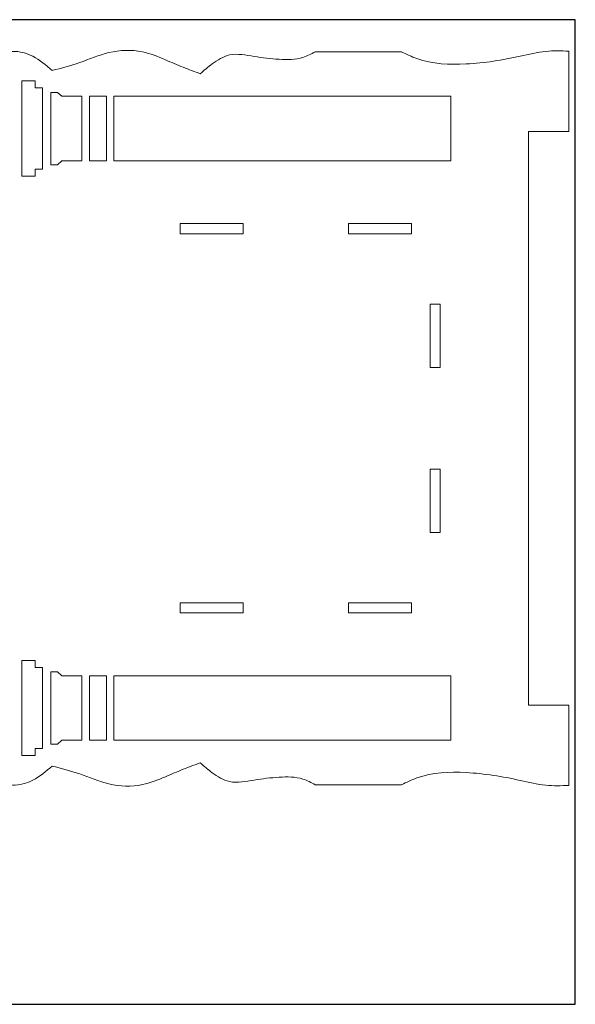
# Model space of a CAD drawing. Units: inches. Extents: x -604 to 396, y -92 to 517.
# Drawn here: x 233 to 396, y -80 to 209 of the extents above; entities that cross this region are included whole.
import ezdxf

# ---------------------------------------------------------------- set-up
doc = ezdxf.new("R2010")
doc.units = ezdxf.units.IN
doc.header["$MEASUREMENT"] = 0
doc.layers.add('Layer 1', color=7, linetype='Continuous')

msp = doc.modelspace()

# ---------------------------------------------------------------- linework, layer by layer
at = {"color": 1}
msp.add_lwpolyline([(-16.29, -79.62), (395.71, -79.62), (395.71, 209.38), (-16.29, 209.38)], close=True, dxfattribs=at)
at = {"layer": 'Layer 1', "lineweight": 9}
for points, knots in [([(393.82, 200.16), (393.82, 200.16), (393.82, 176.61), (393.82, 176.61), (393.82, 176.61), (393.82, 176.61), (381.95, 176.61), (381.95, 176.61), (381.95, 176.61), (381.95, 176.61), (381.95, 92.39), (381.95, 92.39), (381.95, 92.39), (381.95, 92.39), (381.95, 8.17), (381.95, 8.17), (381.95, 8.17), (381.95, 8.17), (393.82, 8.17), (393.82, 8.17), (393.82, 8.17), (393.82, 8.17), (393.82, -15.37), (393.82, -15.37), (393.82, -15.37), (391.56, -15.45), (389.3, -15.53), (387.07, -15.31), (387.07, -15.31), (384.54, -15.06), (382.06, -14.45), (379.57, -13.9), (379.57, -13.9), (374.34, -12.74), (369.1, -11.88), (363.7, -11.6), (363.7, -11.6), (358.8, -11.34), (353.77, -11.55), (349.22, -13.19), (349.22, -13.19), (347.69, -13.74), (346.21, -14.46), (344.72, -15.18), (344.72, -15.18), (336.28, -15.18), (327.83, -15.18), (319.39, -15.18), (319.39, -15.18), (318.22, -14.54), (317.05, -13.91), (315.82, -13.51), (315.82, -13.51), (313.61, -12.79), (311.16, -12.82), (308.8, -12.97), (308.8, -12.97), (306.33, -13.12), (303.95, -13.38), (301.49, -13.79), (301.49, -13.79), (299.08, -14.19), (296.61, -14.73), (294.3, -14.24), (294.3, -14.24), (292.45, -13.85), (290.72, -12.8), (289.15, -11.63), (289.15, -11.63), (287.93, -10.72), (286.81, -9.73), (285.69, -8.75), (285.69, -8.75), (284.01, -9.36), (282.33, -9.97), (280.68, -10.63), (280.68, -10.63), (278.92, -11.33), (277.19, -12.09), (275.45, -12.83), (275.45, -12.83), (273.25, -13.76), (271.03, -14.67), (268.71, -15.15), (268.71, -15.15), (265.49, -15.82), (262.08, -15.69), (258.87, -14.92), (258.87, -14.92), (255.92, -14.22), (253.15, -12.98), (250.3, -11.99), (250.3, -11.99), (247.66, -11.08), (244.95, -10.38), (242.24, -9.68), (242.24, -9.68), (240.44, -11.23), (238.64, -12.78), (236.51, -13.86), (236.51, -13.86), (234.7, -14.78), (232.65, -15.36), (230.65, -15.28), (230.65, -15.28), (229.58, -15.24), (228.52, -15.01), (227.47, -14.76), (227.47, -14.76), (225.53, -14.28), (223.63, -13.7), (221.7, -13.25), (221.7, -13.25), (217.37, -12.23), (212.89, -11.89), (208.39, -11.79), (208.39, -11.79), (205.07, -11.71), (201.74, -11.76), (198.53, -12.39), (198.53, -12.39), (195.43, -13), (192.44, -14.16), (189.45, -15.31), (189.45, -15.31), (187.19, -15.25), (184.92, -15.19), (182.67, -14.96), (182.67, -14.96), (179.31, -14.62), (175.97, -13.91), (172.78, -12.69), (172.78, -12.69), (168.19, -10.96), (163.91, -8.19), (160.72, -4.48), (160.72, -4.48), (156.19, 0.8), (153.88, 7.97), (153.38, 14.94), (153.38, 14.94), (153.18, 17.79), (153.28, 20.6), (153.38, 23.41), (153.38, 23.41), (148.59, 25.7), (143.8, 28), (139.69, 31.37), (139.69, 31.37), (136.72, 33.81), (134.1, 36.82), (132.45, 40.25), (132.45, 40.25), (130.59, 44.1), (129.94, 48.48), (129.78, 52.8), (129.78, 52.8), (129.61, 57.4), (130.01, 61.92), (130.4, 66.44), (130.4, 66.44), (118.03, 68.91), (109.12, 79.78), (109.12, 92.39), (109.12, 92.39), (109.12, 105.01), (118.03, 115.87), (130.4, 118.34), (130.4, 118.34), (130.01, 122.86), (129.61, 127.38), (129.78, 131.98), (129.78, 131.98), (129.94, 136.3), (130.59, 140.69), (132.45, 144.53), (132.45, 144.53), (134.1, 147.97), (136.72, 150.97), (139.69, 153.42), (139.69, 153.42), (143.8, 156.79), (148.59, 159.08), (153.38, 161.38), (153.38, 161.38), (153.28, 164.19), (153.18, 167), (153.38, 169.84), (153.38, 169.84), (153.88, 176.82), (156.19, 183.99), (160.72, 189.26), (160.72, 189.26), (163.91, 192.97), (168.19, 195.74), (172.78, 197.48), (172.78, 197.48), (175.97, 198.69), (179.31, 199.4), (182.67, 199.74), (182.67, 199.74), (184.92, 199.97), (187.19, 200.03), (189.45, 200.1), (189.45, 200.1), (192.44, 198.94), (195.43, 197.79), (198.53, 197.17), (198.53, 197.17), (201.74, 196.54), (205.07, 196.49), (208.39, 196.57), (208.39, 196.57), (212.89, 196.68), (217.37, 197.02), (221.7, 198.03), (221.7, 198.03), (223.63, 198.48), (225.53, 199.06), (227.47, 199.54), (227.47, 199.54), (228.52, 199.8), (229.58, 200.02), (230.65, 200.06), (230.65, 200.06), (232.65, 200.14), (234.7, 199.56), (236.51, 198.64), (236.51, 198.64), (238.64, 197.56), (240.44, 196.02), (242.24, 194.47), (242.24, 194.47), (244.95, 195.17), (247.66, 195.86), (250.3, 196.78), (250.3, 196.78), (253.15, 197.76), (255.92, 199), (258.87, 199.71), (258.87, 199.71), (262.08, 200.47), (265.49, 200.61), (268.71, 199.94), (268.71, 199.94), (271.03, 199.45), (273.25, 198.55), (275.45, 197.62), (275.45, 197.62), (277.19, 196.87), (278.92, 196.11), (280.68, 195.41), (280.68, 195.41), (282.33, 194.75), (284.01, 194.14), (285.69, 193.53), (285.69, 193.53), (286.81, 194.52), (287.93, 195.5), (289.15, 196.41), (289.15, 196.41), (290.72, 197.58), (292.45, 198.63), (294.3, 199.02), (294.3, 199.02), (296.61, 199.51), (299.08, 198.98), (301.49, 198.58), (301.49, 198.58), (303.95, 198.17), (306.33, 197.9), (308.8, 197.75), (308.8, 197.75), (311.16, 197.61), (313.61, 197.58), (315.82, 198.29), (315.82, 198.29), (317.05, 198.69), (318.22, 199.33), (319.39, 199.96), (319.39, 199.96), (327.83, 199.96), (336.28, 199.96), (344.72, 199.96), (344.72, 199.96), (346.21, 199.24), (347.69, 198.53), (349.22, 197.97), (349.22, 197.97), (353.77, 196.33), (358.8, 196.12), (363.7, 196.38), (363.7, 196.38), (369.1, 196.67), (374.34, 197.52), (379.57, 198.68), (379.57, 198.68), (382.06, 199.23), (384.54, 199.85), (387.07, 200.09), (387.07, 200.09), (389.3, 200.31), (391.56, 200.23), (393.82, 200.16)], [0, 0, 0, 0, 0.012987, 0.012987, 0.012987, 0.012987, 0.025974, 0.025974, 0.025974, 0.025974, 0.038961, 0.038961, 0.038961, 0.038961, 0.051948, 0.051948, 0.051948, 0.051948, 0.064935, 0.064935, 0.064935, 0.064935, 0.077922, 0.077922, 0.077922, 0.077922, 0.090909, 0.090909, 0.090909, 0.090909, 0.103896, 0.103896, 0.103896, 0.103896, 0.116883, 0.116883, 0.116883, 0.116883, 0.12987, 0.12987, 0.12987, 0.12987, 0.142857, 0.142857, 0.142857, 0.142857, 0.155844, 0.155844, 0.155844, 0.155844, 0.168831, 0.168831, 0.168831, 0.168831, 0.181818, 0.181818, 0.181818, 0.181818, 0.194805, 0.194805, 0.194805, 0.194805, 0.207792, 0.207792, 0.207792, 0.207792, 0.220779, 0.220779, 0.220779, 0.220779, 0.233766, 0.233766, 0.233766, 0.233766, 0.246753, 0.246753, 0.246753, 0.246753, 0.25974, 0.25974, 0.25974, 0.25974, 0.272727, 0.272727, 0.272727, 0.272727, 0.285714, 0.285714, 0.285714, 0.285714, 0.298701, 0.298701, 0.298701, 0.298701, 0.311688, 0.311688, 0.311688, 0.311688, 0.324675, 0.324675, 0.324675, 0.324675, 0.337662, 0.337662, 0.337662, 0.337662, 0.350649, 0.350649, 0.350649, 0.350649, 0.363636, 0.363636, 0.363636, 0.363636, 0.376623, 0.376623, 0.376623, 0.376623, 0.38961, 0.38961, 0.38961, 0.38961, 0.402597, 0.402597, 0.402597, 0.402597, 0.415584, 0.415584, 0.415584, 0.415584, 0.428571, 0.428571, 0.428571, 0.428571, 0.441558, 0.441558, 0.441558, 0.441558, 0.454545, 0.454545, 0.454545, 0.454545, 0.467532, 0.467532, 0.467532, 0.467532, 0.480519, 0.480519, 0.480519, 0.480519, 0.493506, 0.493506, 0.493506, 0.493506, 0.506494, 0.506494, 0.506494, 0.506494, 0.519481, 0.519481, 0.519481, 0.519481, 0.532468, 0.532468, 0.532468, 0.532468, 0.545455, 0.545455, 0.545455, 0.545455, 0.558442, 0.558442, 0.558442, 0.558442, 0.571429, 0.571429, 0.571429, 0.571429, 0.584416, 0.584416, 0.584416, 0.584416, 0.597403, 0.597403, 0.597403, 0.597403, 0.61039, 0.61039, 0.61039, 0.61039, 0.623377, 0.623377, 0.623377, 0.623377, 0.636364, 0.636364, 0.636364, 0.636364, 0.649351, 0.649351, 0.649351, 0.649351, 0.662338, 0.662338, 0.662338, 0.662338, 0.675325, 0.675325, 0.675325, 0.675325, 0.688312, 0.688312, 0.688312, 0.688312, 0.701299, 0.701299, 0.701299, 0.701299, 0.714286, 0.714286, 0.714286, 0.714286, 0.727273, 0.727273, 0.727273, 0.727273, 0.74026, 0.74026, 0.74026, 0.74026, 0.753247, 0.753247, 0.753247, 0.753247, 0.766234, 0.766234, 0.766234, 0.766234, 0.779221, 0.779221, 0.779221, 0.779221, 0.792208, 0.792208, 0.792208, 0.792208, 0.805195, 0.805195, 0.805195, 0.805195, 0.818182, 0.818182, 0.818182, 0.818182, 0.831169, 0.831169, 0.831169, 0.831169, 0.844156, 0.844156, 0.844156, 0.844156, 0.857143, 0.857143, 0.857143, 0.857143, 0.87013, 0.87013, 0.87013, 0.87013, 0.883117, 0.883117, 0.883117, 0.883117, 0.896104, 0.896104, 0.896104, 0.896104, 0.909091, 0.909091, 0.909091, 0.909091, 0.922078, 0.922078, 0.922078, 0.922078, 0.935065, 0.935065, 0.935065, 0.935065, 0.948052, 0.948052, 0.948052, 0.948052, 0.961039, 0.961039, 0.961039, 0.961039, 0.974026, 0.974026, 0.974026, 0.974026, 1, 1, 1, 1]), ([(239.41, 189.34), (239.41, 189.34), (237.25, 189.34), (237.25, 189.34), (237.25, 189.34), (237.25, 189.34), (237.25, 191.39), (237.25, 191.39), (237.25, 191.39), (237.25, 191.39), (233.33, 191.39), (233.33, 191.39), (233.33, 191.39), (233.33, 191.39), (233.33, 163.49), (233.33, 163.49), (233.33, 163.49), (233.33, 163.49), (237.25, 163.49), (237.25, 163.49), (237.25, 163.49), (237.25, 163.49), (237.25, 165.54), (237.25, 165.54), (237.25, 165.54), (237.25, 165.54), (239.41, 165.54), (239.41, 165.54), (239.41, 165.54), (239.41, 165.54), (239.41, 189.34), (239.41, 189.34)], [0, 0, 0, 0, 0.111111, 0.111111, 0.111111, 0.111111, 0.222222, 0.222222, 0.222222, 0.222222, 0.333333, 0.333333, 0.333333, 0.333333, 0.444444, 0.444444, 0.444444, 0.444444, 0.555556, 0.555556, 0.555556, 0.555556, 0.666667, 0.666667, 0.666667, 0.666667, 0.777778, 0.777778, 0.777778, 0.777778, 1, 1, 1, 1]), ([(241.82, 177.44), (241.82, 177.44), (241.82, 166.82), (241.82, 166.82), (241.82, 166.82), (241.82, 166.82), (243.77, 166.82), (243.77, 166.82), (243.77, 166.82), (243.77, 166.82), (245.05, 167.98), (245.05, 167.98), (245.05, 167.98), (245.05, 167.98), (250.98, 167.98), (250.98, 167.98), (250.98, 167.98), (250.98, 167.98), (250.98, 186.9), (250.98, 186.9), (250.98, 186.9), (250.98, 186.9), (245.05, 186.9), (245.05, 186.9), (245.05, 186.9), (245.05, 186.9), (243.77, 188.06), (243.77, 188.06), (243.77, 188.06), (243.77, 188.06), (241.82, 188.06), (241.82, 188.06), (241.82, 188.06), (241.82, 188.06), (241.82, 177.44), (241.82, 177.44)], [0, 0, 0, 0, 0.1, 0.1, 0.1, 0.1, 0.2, 0.2, 0.2, 0.2, 0.3, 0.3, 0.3, 0.3, 0.4, 0.4, 0.4, 0.4, 0.5, 0.5, 0.5, 0.5, 0.6, 0.6, 0.6, 0.6, 0.7, 0.7, 0.7, 0.7, 0.8, 0.8, 0.8, 0.8, 1, 1, 1, 1]), ([(253.2, 186.9), (253.2, 186.9), (258.13, 186.9), (258.13, 186.9), (258.13, 186.9), (258.13, 186.9), (258.13, 167.98), (258.13, 167.98), (258.13, 167.98), (258.13, 167.98), (253.2, 167.98), (253.2, 167.98), (253.2, 167.98), (253.2, 167.98), (253.2, 186.9), (253.2, 186.9)], [0, 0, 0, 0, 0.2, 0.2, 0.2, 0.2, 0.4, 0.4, 0.4, 0.4, 0.6, 0.6, 0.6, 0.6, 1, 1, 1, 1]), ([(260.35, 186.9), (260.35, 186.9), (359.23, 186.9), (359.23, 186.9), (359.23, 186.9), (359.23, 186.9), (359.23, 167.98), (359.23, 167.98), (359.23, 167.98), (359.23, 167.98), (260.35, 167.98), (260.35, 167.98), (260.35, 167.98), (260.35, 167.98), (260.35, 186.9), (260.35, 186.9)], [0, 0, 0, 0, 0.2, 0.2, 0.2, 0.2, 0.4, 0.4, 0.4, 0.4, 0.6, 0.6, 0.6, 0.6, 1, 1, 1, 1]), ([(279.75, 149.53), (279.75, 149.53), (279.75, 146.53), (279.75, 146.53), (279.75, 146.53), (279.75, 146.53), (298.28, 146.53), (298.28, 146.53), (298.28, 146.53), (298.28, 146.53), (298.28, 149.53), (298.28, 149.53), (298.28, 149.53), (298.28, 149.53), (279.75, 149.53), (279.75, 149.53)], [0, 0, 0, 0, 0.2, 0.2, 0.2, 0.2, 0.4, 0.4, 0.4, 0.4, 0.6, 0.6, 0.6, 0.6, 1, 1, 1, 1]), ([(329.13, 149.53), (329.13, 149.53), (329.13, 146.53), (329.13, 146.53), (329.13, 146.53), (329.13, 146.53), (347.66, 146.53), (347.66, 146.53), (347.66, 146.53), (347.66, 146.53), (347.66, 149.53), (347.66, 149.53), (347.66, 149.53), (347.66, 149.53), (329.13, 149.53), (329.13, 149.53)], [0, 0, 0, 0, 0.2, 0.2, 0.2, 0.2, 0.4, 0.4, 0.4, 0.4, 0.6, 0.6, 0.6, 0.6, 1, 1, 1, 1]), ([(353.09, 125.87), (353.09, 125.87), (356.09, 125.87), (356.09, 125.87), (356.09, 125.87), (356.09, 125.87), (356.09, 107.34), (356.09, 107.34), (356.09, 107.34), (356.09, 107.34), (353.09, 107.34), (353.09, 107.34), (353.09, 107.34), (353.09, 107.34), (353.09, 125.87), (353.09, 125.87)], [0, 0, 0, 0, 0.2, 0.2, 0.2, 0.2, 0.4, 0.4, 0.4, 0.4, 0.6, 0.6, 0.6, 0.6, 1, 1, 1, 1]), ([(353.09, 58.91), (353.09, 58.91), (356.09, 58.91), (356.09, 58.91), (356.09, 58.91), (356.09, 58.91), (356.09, 77.44), (356.09, 77.44), (356.09, 77.44), (356.09, 77.44), (353.09, 77.44), (353.09, 77.44), (353.09, 77.44), (353.09, 77.44), (353.09, 58.91), (353.09, 58.91)], [0, 0, 0, 0, 0.2, 0.2, 0.2, 0.2, 0.4, 0.4, 0.4, 0.4, 0.6, 0.6, 0.6, 0.6, 1, 1, 1, 1]), ([(279.75, 35.25), (279.75, 35.25), (279.75, 38.25), (279.75, 38.25), (279.75, 38.25), (279.75, 38.25), (298.28, 38.25), (298.28, 38.25), (298.28, 38.25), (298.28, 38.25), (298.28, 35.25), (298.28, 35.25), (298.28, 35.25), (298.28, 35.25), (279.75, 35.25), (279.75, 35.25)], [0, 0, 0, 0, 0.2, 0.2, 0.2, 0.2, 0.4, 0.4, 0.4, 0.4, 0.6, 0.6, 0.6, 0.6, 1, 1, 1, 1]), ([(329.13, 35.25), (329.13, 35.25), (329.13, 38.25), (329.13, 38.25), (329.13, 38.25), (329.13, 38.25), (347.66, 38.25), (347.66, 38.25), (347.66, 38.25), (347.66, 38.25), (347.66, 35.25), (347.66, 35.25), (347.66, 35.25), (347.66, 35.25), (329.13, 35.25), (329.13, 35.25)], [0, 0, 0, 0, 0.2, 0.2, 0.2, 0.2, 0.4, 0.4, 0.4, 0.4, 0.6, 0.6, 0.6, 0.6, 1, 1, 1, 1]), ([(239.41, -4.55), (239.41, -4.55), (237.25, -4.55), (237.25, -4.55), (237.25, -4.55), (237.25, -4.55), (237.25, -6.6), (237.25, -6.6), (237.25, -6.6), (237.25, -6.6), (233.33, -6.6), (233.33, -6.6), (233.33, -6.6), (233.33, -6.6), (233.33, 21.29), (233.33, 21.29), (233.33, 21.29), (233.33, 21.29), (237.25, 21.29), (237.25, 21.29), (237.25, 21.29), (237.25, 21.29), (237.25, 19.24), (237.25, 19.24), (237.25, 19.24), (237.25, 19.24), (239.41, 19.24), (239.41, 19.24), (239.41, 19.24), (239.41, 19.24), (239.41, -4.55), (239.41, -4.55)], [0, 0, 0, 0, 0.111111, 0.111111, 0.111111, 0.111111, 0.222222, 0.222222, 0.222222, 0.222222, 0.333333, 0.333333, 0.333333, 0.333333, 0.444444, 0.444444, 0.444444, 0.444444, 0.555556, 0.555556, 0.555556, 0.555556, 0.666667, 0.666667, 0.666667, 0.666667, 0.777778, 0.777778, 0.777778, 0.777778, 1, 1, 1, 1]), ([(250.98, -2.12), (250.98, -2.12), (245.05, -2.12), (245.05, -2.12), (245.05, -2.12), (245.05, -2.12), (243.77, -3.27), (243.77, -3.27), (243.77, -3.27), (243.77, -3.27), (241.82, -3.27), (241.82, -3.27), (241.82, -3.27), (241.82, -3.27), (241.82, 7.35), (241.82, 7.35), (241.82, 7.35), (241.82, 7.35), (241.82, 17.96), (241.82, 17.96), (241.82, 17.96), (241.82, 17.96), (243.77, 17.96), (243.77, 17.96), (243.77, 17.96), (243.77, 17.96), (245.05, 16.81), (245.05, 16.81), (245.05, 16.81), (245.05, 16.81), (250.98, 16.81), (250.98, 16.81), (250.98, 16.81), (250.98, 16.81), (250.98, -2.12), (250.98, -2.12)], [0, 0, 0, 0, 0.1, 0.1, 0.1, 0.1, 0.2, 0.2, 0.2, 0.2, 0.3, 0.3, 0.3, 0.3, 0.4, 0.4, 0.4, 0.4, 0.5, 0.5, 0.5, 0.5, 0.6, 0.6, 0.6, 0.6, 0.7, 0.7, 0.7, 0.7, 0.8, 0.8, 0.8, 0.8, 1, 1, 1, 1]), ([(258.13, 16.81), (258.13, 16.81), (258.13, -2.12), (258.13, -2.12), (258.13, -2.12), (258.13, -2.12), (253.2, -2.12), (253.2, -2.12), (253.2, -2.12), (253.2, -2.12), (253.2, 16.81), (253.2, 16.81), (253.2, 16.81), (253.2, 16.81), (258.13, 16.81), (258.13, 16.81)], [0, 0, 0, 0, 0.2, 0.2, 0.2, 0.2, 0.4, 0.4, 0.4, 0.4, 0.6, 0.6, 0.6, 0.6, 1, 1, 1, 1]), ([(260.35, 16.81), (260.35, 16.81), (260.35, -2.12), (260.35, -2.12), (260.35, -2.12), (260.35, -2.12), (359.23, -2.12), (359.23, -2.12), (359.23, -2.12), (359.23, -2.12), (359.23, 16.81), (359.23, 16.81), (359.23, 16.81), (359.23, 16.81), (260.35, 16.81), (260.35, 16.81)], [0, 0, 0, 0, 0.2, 0.2, 0.2, 0.2, 0.4, 0.4, 0.4, 0.4, 0.6, 0.6, 0.6, 0.6, 1, 1, 1, 1])]:
    msp.add_open_spline(points, degree=3, knots=knots, dxfattribs=at)

doc.saveas('drawing.dxf')
